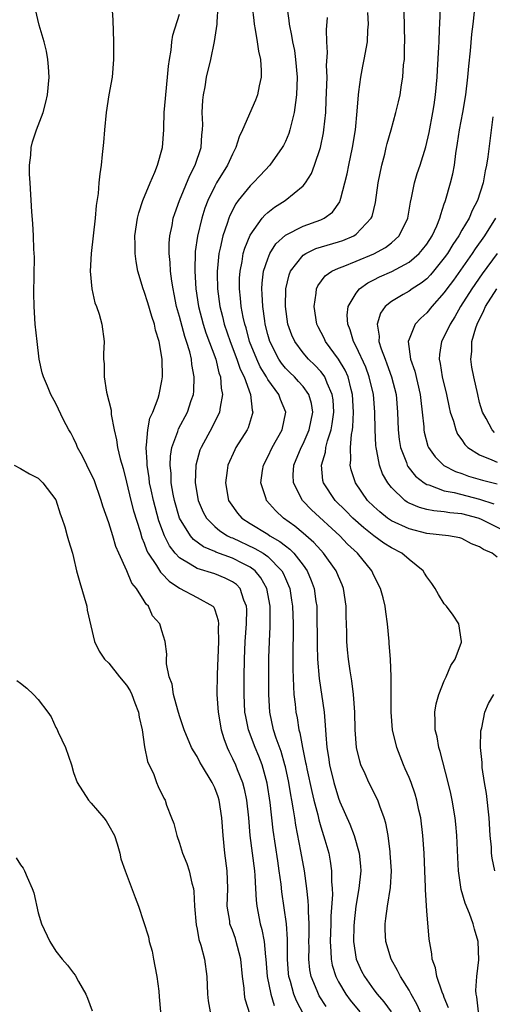
# Model space of a CAD drawing. Units: inches. Extents: x 2568000 to 2571000, y 1527000 to 1530000.
# Drawn here: x 2569887 to 2569940, y 1528944 to 1529056 of the extents above; entities that cross this region are included whole.
import ezdxf

# ---------------------------------------------------------------- set-up
doc = ezdxf.new("R2010")
doc.units = ezdxf.units.IN
doc.header["$MEASUREMENT"] = 0
doc.layers.add('LD25681527_2ft', color=123, linetype='Continuous')

msp = doc.modelspace()

# ---------------------------------------------------------------- linework, layer by layer
at = {"layer": 'LD25681527_2ft'}
for points, elevation in [([(2569897.21, 1529058.79), (2569897.46, 1529055.46), (2569897.53, 1529053), (2569897.53, 1529051), (2569897.36, 1529049), (2569897, 1529047), (2569896.68, 1529045), (2569896.49, 1529043), (2569896.41, 1529041.59), (2569896.24, 1529040.24), (2569896.12, 1529039), (2569895.96, 1529038.04), (2569895.87, 1529037), (2569895.79, 1529035.79), (2569895.55, 1529034.45), (2569895.44, 1529033), (2569895.01, 1529029), (2569894.89, 1529027), (2569895.07, 1529025), (2569895.42, 1529023.42), (2569895.59, 1529023), (2569895.9, 1529022.1), (2569896.2, 1529021), (2569896.47, 1529019), (2569896.38, 1529017.62), (2569896.4, 1529017), (2569896.48, 1529016.48), (2569896.46, 1529015), (2569896.74, 1529013.26), (2569897.25, 1529011.25), (2569897.27, 1529010.73), (2569897.6, 1529009), (2569897.88, 1529007.88), (2569897.99, 1529007), (2569898.29, 1529005.71), (2569898.62, 1529004.62), (2569899, 1529003.08), (2569899.49, 1529001), (2569899.81, 1528999.81), (2569900.53, 1528997.47), (2569900.74, 1528996.74), (2569901, 1528996.14), (2569901.29, 1528995.29), (2569901.45, 1528995), (2569902.38, 1528993.62), (2569902.85, 1528992.85), (2569903, 1528992.71), (2569903.83, 1528991.83), (2569905, 1528991.06), (2569907, 1528990.01), (2569908.78, 1528989), (2569908.88, 1528988.88), (2569909, 1528988.58), (2569909.4, 1528987.4), (2569909.42, 1528987), (2569909.4, 1528986.6), (2569909.42, 1528985), (2569909.26, 1528981.26), (2569909.24, 1528979), (2569909.39, 1528977), (2569909.74, 1528975), (2569910.02, 1528974.02), (2569910.4, 1528973), (2569910.58, 1528972.58), (2569911, 1528971.75), (2569911.33, 1528971), (2569911.52, 1528970.48), (2569912.12, 1528969), (2569912.31, 1528968.31), (2569912.58, 1528967), (2569912.81, 1528965), (2569912.98, 1528963), (2569913.22, 1528961), (2569913.48, 1528959), (2569913.54, 1528958.46), (2569913.62, 1528957), (2569913.67, 1528955.67), (2569913.75, 1528955), (2569914.13, 1528953), (2569914.33, 1528952.33), (2569914.59, 1528951), (2569914.75, 1528949.25), (2569914.79, 1528949), (2569914.92, 1528947), (2569915.33, 1528945), (2569915.72, 1528943.72)], 7738), ([(2569913, 1528942.67), (2569912.45, 1528944.45), (2569912.36, 1528945), (2569912.31, 1528945.69), (2569912.13, 1528947), (2569911.95, 1528949), (2569911.57, 1528950.43), (2569911.44, 1528951), (2569911.34, 1528951.34), (2569911, 1528952.27), (2569910.79, 1528952.79), (2569910.72, 1528953), (2569910.69, 1528953.31), (2569910.41, 1528955), (2569910.46, 1528957), (2569910.4, 1528959), (2569910.15, 1528961), (2569909.94, 1528963), (2569909.8, 1528965), (2569909.5, 1528967), (2569909.38, 1528967.38), (2569909, 1528968.42), (2569908.72, 1528969), (2569907.48, 1528971), (2569907.3, 1528971.31), (2569907, 1528971.95), (2569906.59, 1528972.59), (2569906.37, 1528973), (2569905.53, 1528975), (2569905, 1528976.57), (2569904.8, 1528977.2), (2569904.32, 1528979), (2569904.16, 1528980.16), (2569903.85, 1528981), (2569903.54, 1528982.46), (2569903.54, 1528983), (2569903.58, 1528983.58), (2569903.38, 1528985), (2569903, 1528986.2), (2569902.77, 1528987), (2569901.93, 1528987.93), (2569901.5, 1528989), (2569901.22, 1528989.22), (2569901, 1528989.61), (2569900.13, 1528991), (2569899.6, 1528991.6), (2569899.02, 1528993), (2569898.12, 1528995), (2569897.79, 1528995.79), (2569897.45, 1528997), (2569897, 1528998.45), (2569896.33, 1529000.33), (2569896.14, 1529001), (2569895.32, 1529003.32), (2569895, 1529003.99), (2569894.49, 1529005), (2569894.02, 1529006.02), (2569893.46, 1529007), (2569893.34, 1529007.34), (2569893, 1529008.04), (2569892.68, 1529008.68), (2569892.46, 1529009), (2569891.86, 1529010.14), (2569891, 1529011.97), (2569890.42, 1529013), (2569890.04, 1529013.96), (2569889.59, 1529015), (2569889.45, 1529015.45), (2569889.11, 1529017), (2569888.87, 1529019), (2569888.67, 1529021), (2569888.53, 1529023), (2569888.51, 1529024.51), (2569888.57, 1529028.57), (2569888.51, 1529029.49), (2569888.47, 1529031), (2569888.4, 1529032.4), (2569888.28, 1529033.72), (2569888.07, 1529037), (2569888.02, 1529037.98), (2569888.01, 1529039), (2569888.15, 1529040.15), (2569888.19, 1529041), (2569888.34, 1529041.66), (2569888.8, 1529043), (2569889, 1529043.5), (2569889.56, 1529045), (2569889.86, 1529046.14), (2569890.06, 1529047), (2569890.24, 1529049), (2569890.18, 1529050.18), (2569890.1, 1529051), (2569889.94, 1529051.94), (2569889.66, 1529053), (2569889.1, 1529054.9), (2569888.68, 1529056.68)], 7740), ([(2569921.61, 1528943.61), (2569920.84, 1528944.84), (2569920.75, 1528945), (2569920.6, 1528945.4), (2569919.93, 1528947), (2569919.77, 1528947.77), (2569919.64, 1528949), (2569919.68, 1528950.32), (2569919.67, 1528951), (2569919.69, 1528951.69), (2569919.7, 1528953), (2569919.61, 1528954.39), (2569919.61, 1528955), (2569919.59, 1528955.59), (2569919.43, 1528957), (2569919.15, 1528959), (2569918.76, 1528961.24), (2569918.19, 1528964.19), (2569918.08, 1528965), (2569917.9, 1528965.9), (2569917.74, 1528967), (2569917.61, 1528967.61), (2569917.38, 1528969), (2569917, 1528970.79), (2569916.95, 1528971), (2569916.52, 1528972.52), (2569915.97, 1528974.03), (2569915.66, 1528975), (2569915.24, 1528977), (2569915.12, 1528979), (2569915.11, 1528981), (2569915.14, 1528983.14), (2569915.2, 1528985), (2569915.29, 1528986.71), (2569915.28, 1528989), (2569914.91, 1528991), (2569914.23, 1528992.23), (2569913.57, 1528993), (2569913, 1528993.42), (2569912.17, 1528993.83), (2569911, 1528994.44), (2569909.12, 1528995.12), (2569909, 1528995.19), (2569907.72, 1528995.72), (2569906.58, 1528996.58), (2569906.23, 1528997), (2569905.02, 1528999), (2569904.44, 1529001), (2569904.29, 1529001.71), (2569904.07, 1529003), (2569904.04, 1529004.04), (2569903.93, 1529005), (2569903.97, 1529006.03), (2569904.14, 1529007), (2569904.8, 1529008.8), (2569904.9, 1529009.1), (2569905.89, 1529011), (2569906.33, 1529012.33), (2569906.57, 1529013), (2569906.62, 1529013.38), (2569906.68, 1529015), (2569906.41, 1529016.41), (2569906.36, 1529017), (2569906.17, 1529017.83), (2569905.81, 1529019), (2569905.59, 1529019.59), (2569905, 1529021.85), (2569904.67, 1529023), (2569904.4, 1529024.4), (2569904.27, 1529025), (2569904.13, 1529025.87), (2569903.99, 1529027), (2569903.96, 1529027.96), (2569903.85, 1529029), (2569903.85, 1529030.15), (2569903.91, 1529031), (2569904.16, 1529032.16), (2569904.3, 1529033), (2569904.47, 1529033.53), (2569905.01, 1529035), (2569906.16, 1529037.84), (2569906.77, 1529039), (2569907.44, 1529041), (2569907.53, 1529042.47), (2569907.61, 1529043), (2569907.64, 1529043.64), (2569907.58, 1529045), (2569907.63, 1529046.37), (2569907.72, 1529047), (2569907.91, 1529047.91), (2569908.07, 1529049), (2569908.55, 1529051), (2569908.98, 1529053.02), (2569909.27, 1529055), (2569909.27, 1529055.27), (2569909.4, 1529057)], 7734), ([(2569913.24, 1529057), (2569913.41, 1529055.41), (2569913.46, 1529055), (2569913.59, 1529054.41), (2569913.81, 1529053), (2569913.94, 1529051.94), (2569914.16, 1529051), (2569914.27, 1529049.73), (2569914.25, 1529049), (2569914.01, 1529048.01), (2569913.84, 1529047), (2569913.61, 1529046.39), (2569912.13, 1529043), (2569911.76, 1529042.24), (2569911.4, 1529041), (2569911, 1529040.27), (2569910.44, 1529039), (2569909.21, 1529037), (2569909, 1529036.63), (2569908.22, 1529035), (2569907.88, 1529034.12), (2569907.52, 1529033), (2569907.03, 1529030.97), (2569906.78, 1529029.22), (2569906.73, 1529027), (2569906.86, 1529025), (2569907.16, 1529023), (2569907.68, 1529021), (2569908, 1529020), (2569909.1, 1529017), (2569909.46, 1529015.46), (2569909.65, 1529015), (2569909.72, 1529013.72), (2569909.89, 1529013), (2569909.59, 1529011.59), (2569909.53, 1529011), (2569908.69, 1529009.31), (2569907.44, 1529007), (2569907.32, 1529006.68), (2569907, 1529005.56), (2569906.86, 1529005), (2569906.79, 1529003), (2569907.1, 1529001), (2569907.68, 1528999.68), (2569908.05, 1528999), (2569909, 1528998.04), (2569909.56, 1528997.56), (2569910.44, 1528997), (2569910.81, 1528996.81), (2569911, 1528996.74), (2569913.55, 1528995.55), (2569914.47, 1528995), (2569915, 1528994.63), (2569916.61, 1528993), (2569916.76, 1528992.76), (2569917, 1528992.15), (2569917.36, 1528991.36), (2569917.49, 1528991), (2569917.7, 1528989.7), (2569917.8, 1528989), (2569917.87, 1528987), (2569917.88, 1528986.12), (2569917.84, 1528983.84), (2569917.85, 1528981.85), (2569917.91, 1528979.91), (2569917.97, 1528979), (2569918.1, 1528977.9), (2569918.18, 1528977), (2569918.33, 1528976.33), (2569918.52, 1528975), (2569918.64, 1528974.64), (2569918.92, 1528973), (2569919.29, 1528971.29), (2569919.34, 1528971), (2569919.42, 1528970.58), (2569919.99, 1528967.99), (2569920.23, 1528967), (2569920.66, 1528965.34), (2569920.77, 1528964.77), (2569921, 1528964), (2569921.47, 1528962.53), (2569921.9, 1528961), (2569922.08, 1528960.08), (2569922.23, 1528959), (2569922.22, 1528957.78), (2569922.29, 1528957), (2569922.32, 1528956.32), (2569922.15, 1528953.85), (2569922.15, 1528953), (2569922.08, 1528951), (2569922.16, 1528949.84), (2569922.18, 1528949), (2569922.31, 1528948.31), (2569922.71, 1528947), (2569923, 1528946.43), (2569923.85, 1528945), (2569924.34, 1528944.34), (2569925.42, 1528943)], 7732), ([(2569917.17, 1529057), (2569917.4, 1529055.4), (2569917.43, 1529055), (2569917.7, 1529053.7), (2569917.8, 1529053), (2569918.01, 1529052.01), (2569918.16, 1529051), (2569918.34, 1529049), (2569918.27, 1529047), (2569918.13, 1529046.13), (2569918, 1529045), (2569917.64, 1529043.64), (2569917.51, 1529043), (2569917.39, 1529042.61), (2569917, 1529041.7), (2569916.77, 1529041.23), (2569916.64, 1529041), (2569915.23, 1529039), (2569914.15, 1529037.85), (2569913.34, 1529037), (2569913, 1529036.68), (2569911.66, 1529035), (2569911.38, 1529034.62), (2569910.7, 1529033.3), (2569910.58, 1529033), (2569910.39, 1529032.39), (2569909.9, 1529031), (2569909.61, 1529029.61), (2569909.46, 1529029), (2569909.32, 1529027.32), (2569909.27, 1529027), (2569909.27, 1529026.73), (2569909.31, 1529025), (2569909.57, 1529023), (2569909.86, 1529021.86), (2569910.06, 1529021), (2569910.74, 1529019), (2569911.51, 1529017), (2569911.87, 1529015.87), (2569912.31, 1529015), (2569913.05, 1529013), (2569913.23, 1529011.23), (2569913.31, 1529011), (2569913.25, 1529010.75), (2569912.77, 1529009.23), (2569912.66, 1529009), (2569911.4, 1529007), (2569911.26, 1529006.74), (2569910.48, 1529005), (2569910.41, 1529004.41), (2569910.21, 1529003), (2569910.57, 1529001), (2569910.73, 1529000.73), (2569911.57, 1528999.57), (2569912.05, 1528999), (2569913, 1528998.39), (2569915, 1528997.16), (2569915.23, 1528997), (2569916.36, 1528996.36), (2569917, 1528995.85), (2569917.49, 1528995.49), (2569917.96, 1528995), (2569919, 1528993.64), (2569919.46, 1528993), (2569919.92, 1528991.92), (2569920.27, 1528991), (2569920.46, 1528989.54), (2569920.54, 1528989), (2569920.56, 1528988.56), (2569920.58, 1528984.58), (2569920.64, 1528983), (2569920.82, 1528980.82), (2569921.38, 1528977), (2569921.52, 1528975.52), (2569921.57, 1528974.43), (2569921.7, 1528973), (2569921.89, 1528971.89), (2569922.01, 1528971), (2569922.49, 1528969), (2569923, 1528967.25), (2569923.17, 1528966.83), (2569924.28, 1528964.28), (2569924.77, 1528963), (2569925.35, 1528961), (2569925.51, 1528959.51), (2569925.54, 1528959), (2569925.33, 1528957), (2569924.97, 1528955), (2569924.77, 1528953.23), (2569924.74, 1528952.74), (2569924.71, 1528951), (2569925, 1528949), (2569925.63, 1528947.63), (2569925.94, 1528947), (2569927, 1528945.52), (2569927.4, 1528945), (2569928.15, 1528944.15), (2569928.98, 1528943)], 7730), ([(2569941, 1528994.57), (2569940.42, 1528995), (2569939.43, 1528995.43), (2569939, 1528995.75), (2569938.09, 1528996.09), (2569937, 1528996.68), (2569936.76, 1528996.76), (2569935.46, 1528997), (2569933, 1528997.26), (2569931, 1528997.76), (2569929, 1528998.7), (2569928.55, 1528999), (2569927.69, 1528999.69), (2569927, 1529000.32), (2569926.31, 1529001), (2569924.92, 1529003), (2569924.45, 1529004.45), (2569924.33, 1529005), (2569924.42, 1529005.58), (2569924.39, 1529007), (2569924.49, 1529008.49), (2569924.59, 1529009), (2569924.64, 1529009.36), (2569924.71, 1529011), (2569924.61, 1529013), (2569924.44, 1529013.56), (2569924.09, 1529015), (2569923.75, 1529015.75), (2569923, 1529017.02), (2569921.54, 1529019), (2569921.38, 1529019.38), (2569920.71, 1529020.7), (2569920.56, 1529021), (2569920.25, 1529023), (2569920.49, 1529024.49), (2569920.53, 1529025), (2569920.67, 1529025.33), (2569921.52, 1529026.48), (2569922.26, 1529027), (2569923, 1529027.34), (2569923.53, 1529027.53), (2569925, 1529028.12), (2569927, 1529028.95), (2569928.33, 1529029.67), (2569929, 1529030.19), (2569929.9, 1529031), (2569930.87, 1529033), (2569931.18, 1529034.82), (2569931.3, 1529035.3), (2569931.61, 1529037), (2569931.92, 1529038.08), (2569932.25, 1529039), (2569932.92, 1529041.09), (2569933.28, 1529042.72), (2569933.71, 1529045), (2569933.84, 1529045.84), (2569934.01, 1529047), (2569934.19, 1529049), (2569934.22, 1529049.78), (2569934.39, 1529052.39), (2569934.4, 1529053), (2569934.47, 1529054.47), (2569934.48, 1529055), (2569934.58, 1529057)], 7722), ([(2569919.95, 1528941), (2569918.27, 1528944.27), (2569917.97, 1528945), (2569917.56, 1528946.44), (2569917.38, 1528947), (2569917.34, 1528947.34), (2569917.24, 1528949), (2569917.24, 1528951.24), (2569917.11, 1528953), (2569916.61, 1528956.61), (2569916.52, 1528957.48), (2569916.31, 1528959), (2569916.13, 1528960.13), (2569915.61, 1528963.61), (2569915.27, 1528966.73), (2569914.93, 1528968.93), (2569914.37, 1528971), (2569913.98, 1528971.99), (2569913.56, 1528973), (2569912.8, 1528975), (2569912.5, 1528976.5), (2569912.42, 1528977), (2569912.33, 1528979), (2569912.34, 1528981), (2569912.37, 1528983), (2569912.45, 1528985), (2569912.6, 1528987), (2569912.62, 1528988.62), (2569912.6, 1528989), (2569912.3, 1528989.7), (2569911.87, 1528991), (2569911.45, 1528991.45), (2569911, 1528991.77), (2569910.19, 1528992.19), (2569909, 1528992.66), (2569907, 1528993.27), (2569906.21, 1528993.78), (2569905, 1528994.49), (2569904.53, 1528995), (2569903.86, 1528995.85), (2569903.29, 1528997), (2569902.68, 1528998.68), (2569902.06, 1529001), (2569901.79, 1529002.21), (2569901.62, 1529003), (2569901.56, 1529003.56), (2569901.33, 1529005), (2569901.34, 1529005.34), (2569901.21, 1529007), (2569901.27, 1529007.27), (2569901.41, 1529009), (2569901.66, 1529010.34), (2569901.99, 1529011), (2569902.6, 1529012.6), (2569902.7, 1529013), (2569903, 1529014.54), (2569903.07, 1529015), (2569903.03, 1529017), (2569902.71, 1529019), (2569902.29, 1529020.29), (2569902.17, 1529021), (2569901.86, 1529021.86), (2569901.4, 1529023.4), (2569901, 1529024.69), (2569900.87, 1529025), (2569900.27, 1529027), (2569900.08, 1529028.08), (2569899.98, 1529029), (2569899.99, 1529030.01), (2569899.96, 1529031), (2569900.25, 1529033), (2569900.39, 1529033.61), (2569900.86, 1529035), (2569901.68, 1529037), (2569902.22, 1529038.22), (2569902.51, 1529039), (2569903.08, 1529041), (2569903.22, 1529043), (2569903.22, 1529043.22), (2569903.27, 1529045), (2569903.42, 1529046.58), (2569903.44, 1529047), (2569903.66, 1529049), (2569903.76, 1529050.24), (2569903.88, 1529051), (2569904.07, 1529052.07), (2569904.14, 1529053), (2569904.25, 1529053.75), (2569905, 1529056.13)], 7736), ([(2569933.13, 1528941.13), (2569931.9, 1528943.9), (2569931.24, 1528945), (2569931, 1528945.45), (2569930.02, 1528947), (2569929.71, 1528947.71), (2569928.96, 1528949), (2569928.38, 1528951), (2569928.31, 1528952.31), (2569928.29, 1528953), (2569928.39, 1528953.61), (2569928.55, 1528955), (2569928.89, 1528957.11), (2569929, 1528959), (2569928.88, 1528961), (2569928.86, 1528961.14), (2569928.62, 1528963), (2569928.38, 1528964.39), (2569928.19, 1528965), (2569927.68, 1528966.32), (2569927.45, 1528967), (2569926.44, 1528969), (2569926.02, 1528969.98), (2569925.55, 1528971), (2569925.42, 1528971.42), (2569925.05, 1528973), (2569924.91, 1528975), (2569924.86, 1528977), (2569924.72, 1528979), (2569924.54, 1528980.54), (2569924.34, 1528981.66), (2569924.15, 1528983), (2569924.04, 1528984.04), (2569923.95, 1528985), (2569923.95, 1528986.05), (2569923.87, 1528987.87), (2569923.88, 1528989), (2569923.58, 1528991), (2569923.42, 1528991.42), (2569923, 1528992.37), (2569922.75, 1528993), (2569921.32, 1528995), (2569921, 1528995.34), (2569920.23, 1528996.22), (2569919, 1528997.3), (2569918.08, 1528998.08), (2569916.79, 1528999), (2569915.86, 1528999.86), (2569914.86, 1529001), (2569914.81, 1529001.19), (2569914.21, 1529003), (2569914.41, 1529004.41), (2569914.51, 1529005), (2569915, 1529005.95), (2569915.49, 1529007), (2569916.62, 1529009), (2569917.06, 1529011), (2569916.43, 1529012.43), (2569916.25, 1529013), (2569915, 1529014.7), (2569914.84, 1529015), (2569914.14, 1529016.14), (2569913.75, 1529017), (2569912.95, 1529019), (2569912.55, 1529020.55), (2569912.4, 1529021), (2569912.23, 1529021.77), (2569912, 1529023), (2569911.92, 1529023.92), (2569911.8, 1529025), (2569911.81, 1529026.19), (2569911.86, 1529027), (2569912.09, 1529028.09), (2569912.23, 1529029), (2569912.39, 1529029.61), (2569913, 1529031.07), (2569914.38, 1529033), (2569914.66, 1529033.34), (2569915, 1529033.64), (2569915.76, 1529034.24), (2569916.96, 1529035), (2569919, 1529036.66), (2569919.29, 1529037), (2569919.95, 1529038.05), (2569920.31, 1529039), (2569920.97, 1529041.03), (2569921.32, 1529042.68), (2569921.37, 1529043), (2569921.57, 1529045), (2569921.63, 1529046.37), (2569921.71, 1529049), (2569921.67, 1529050.33), (2569921.77, 1529051.77), (2569921.69, 1529053), (2569921.65, 1529054.35), (2569921.76, 1529055.76)], 7728), ([(2569935.48, 1528943.48), (2569935, 1528944.62), (2569934.9, 1528944.9), (2569934.74, 1528945.26), (2569934.16, 1528947), (2569933.99, 1528947.99), (2569933.62, 1528949), (2569933.57, 1528949.57), (2569933.27, 1528951.27), (2569933, 1528954.45), (2569932.86, 1528956.86), (2569932.87, 1528957.13), (2569932.81, 1528959), (2569932.71, 1528961), (2569932.56, 1528963), (2569932.33, 1528965), (2569932.13, 1528965.87), (2569931.9, 1528967), (2569931.7, 1528967.7), (2569931.23, 1528969), (2569931, 1528969.6), (2569930.58, 1528970.58), (2569930.38, 1528971), (2569929.61, 1528973), (2569929.14, 1528975), (2569928.96, 1528977), (2569928.98, 1528980.98), (2569928.89, 1528983), (2569928.77, 1528984.77), (2569928.74, 1528985), (2569928.58, 1528987), (2569928.37, 1528988.37), (2569928.29, 1528989), (2569928.06, 1528989.94), (2569927.76, 1528991), (2569927, 1528992.5), (2569926.79, 1528993), (2569925.16, 1528995), (2569924.04, 1528996.04), (2569923.15, 1528997), (2569919.94, 1528999.94), (2569918.97, 1529000.97), (2569918.94, 1529001), (2569917.9, 1529003), (2569917.89, 1529003.89), (2569917.95, 1529005), (2569918.78, 1529007), (2569919, 1529007.42), (2569919.69, 1529009), (2569920.11, 1529011), (2569919.97, 1529011.97), (2569919.67, 1529013), (2569919, 1529013.93), (2569918.5, 1529014.5), (2569918.02, 1529015), (2569917.5, 1529015.49), (2569917, 1529016.01), (2569916.55, 1529016.55), (2569916.25, 1529017), (2569915.22, 1529019), (2569915, 1529019.81), (2569914.71, 1529021), (2569914.65, 1529021.35), (2569914.43, 1529023), (2569914.38, 1529024.38), (2569914.32, 1529025), (2569914.36, 1529025.64), (2569914.53, 1529027), (2569915, 1529028.41), (2569915.25, 1529029), (2569915.92, 1529030.08), (2569917, 1529031.06), (2569919, 1529032.1), (2569921, 1529032.81), (2569921.4, 1529033), (2569922.32, 1529033.68), (2569923.16, 1529034.84), (2569923.22, 1529035), (2569923.27, 1529035.27), (2569923.74, 1529037), (2569923.98, 1529038.02), (2569924.17, 1529039), (2569924.6, 1529041), (2569924.92, 1529043), (2569925.12, 1529045.12), (2569925.26, 1529047), (2569925.32, 1529047.32), (2569925.54, 1529049), (2569925.76, 1529050.24), (2569925.93, 1529051), (2569926.28, 1529053), (2569926.33, 1529054.33), (2569926.4, 1529055), (2569926.33, 1529056.33)], 7726), ([(2569938.86, 1528943), (2569938.7, 1528944.7), (2569938.62, 1528945), (2569938.56, 1528945.44), (2569938.68, 1528947), (2569938.91, 1528948.91), (2569938.83, 1528951), (2569938.4, 1528952.4), (2569938.27, 1528953), (2569937.84, 1528954.16), (2569937.35, 1528955.35), (2569936.9, 1528956.9), (2569936.61, 1528959), (2569936.52, 1528960.52), (2569936.41, 1528963), (2569936.3, 1528964.3), (2569936.23, 1528965), (2569935.9, 1528967), (2569935.75, 1528967.75), (2569935.45, 1528969), (2569934.54, 1528972.54), (2569934.39, 1528973), (2569934.18, 1528974.18), (2569933.97, 1528975), (2569933.98, 1528975.98), (2569933.92, 1528977), (2569934.08, 1528977.92), (2569934.37, 1528979), (2569935, 1528980.55), (2569935.2, 1528981), (2569935.72, 1528982.28), (2569936.21, 1528983), (2569936.94, 1528984.94), (2569936.96, 1528985), (2569936.65, 1528987), (2569935.99, 1528987.99), (2569935.23, 1528989), (2569935, 1528989.27), (2569934.34, 1528990.34), (2569933.96, 1528991), (2569933.57, 1528991.57), (2569933, 1528992.33), (2569932.76, 1528992.76), (2569932.61, 1528993), (2569931, 1528994.3), (2569930.19, 1528995), (2569929, 1528995.61), (2569928.15, 1528996.15), (2569927, 1528996.99), (2569925.88, 1528997.88), (2569924.63, 1528999), (2569923.83, 1528999.83), (2569922.64, 1529001), (2569921.3, 1529003), (2569921.24, 1529003.24), (2569921.07, 1529005), (2569921.53, 1529006.47), (2569921.59, 1529007), (2569921.77, 1529007.77), (2569922.18, 1529009), (2569922.31, 1529009.69), (2569922.47, 1529011), (2569922.39, 1529012.39), (2569922.31, 1529013), (2569921.71, 1529014.29), (2569921.45, 1529015), (2569921.28, 1529015.28), (2569921, 1529015.6), (2569920.33, 1529016.33), (2569919.61, 1529017), (2569919, 1529017.72), (2569918.05, 1529019), (2569917.73, 1529019.73), (2569917.29, 1529021), (2569917, 1529023), (2569917.03, 1529025), (2569917.41, 1529026.59), (2569917.57, 1529027), (2569919, 1529028.79), (2569919.31, 1529029), (2569920.45, 1529029.55), (2569923, 1529030.31), (2569923.52, 1529030.48), (2569924.74, 1529031), (2569925, 1529031.18), (2569926.72, 1529033), (2569926.81, 1529033.19), (2569927.21, 1529034.79), (2569927.52, 1529037), (2569927.91, 1529039), (2569928.25, 1529040.25), (2569928.43, 1529041), (2569928.53, 1529041.47), (2569928.97, 1529043), (2569929.52, 1529045), (2569929.81, 1529046.19), (2569929.98, 1529047), (2569930.13, 1529048.13), (2569930.29, 1529049), (2569930.39, 1529050.39), (2569930.47, 1529051), (2569930.49, 1529052.49), (2569930.52, 1529053), (2569930.44, 1529056.44)], 7724), ([(2569941.63, 1528997.63), (2569939.12, 1528998.88), (2569938.82, 1528999), (2569937, 1528999.49), (2569935.61, 1528999.61), (2569935, 1528999.71), (2569933.8, 1528999.8), (2569933, 1528999.97), (2569932.18, 1529000.18), (2569931, 1529000.7), (2569930.8, 1529000.8), (2569930.53, 1529001), (2569929, 1529002.47), (2569928.59, 1529003), (2569928.01, 1529004.01), (2569927.67, 1529005), (2569927.37, 1529006.63), (2569927.27, 1529007), (2569927.24, 1529007.24), (2569927.16, 1529009), (2569927.13, 1529011), (2569926.96, 1529013), (2569926.49, 1529015), (2569926.09, 1529016.09), (2569925, 1529018.46), (2569924.71, 1529019), (2569924.34, 1529020.34), (2569924.06, 1529021), (2569924.01, 1529021.99), (2569924.12, 1529023), (2569925, 1529024.49), (2569925.4, 1529025), (2569926.33, 1529025.67), (2569927, 1529026), (2569927.65, 1529026.35), (2569929.04, 1529026.96), (2569931, 1529028), (2569932.16, 1529029), (2569932.54, 1529029.46), (2569933, 1529030.06), (2569933.61, 1529031), (2569934.15, 1529032.15), (2569934.5, 1529033), (2569934.59, 1529033.41), (2569935, 1529034.61), (2569935.09, 1529034.91), (2569935.13, 1529035), (2569935.71, 1529037), (2569935.98, 1529038.02), (2569936.17, 1529039), (2569936.32, 1529040.32), (2569936.51, 1529041.49), (2569936.7, 1529043), (2569937.08, 1529045), (2569937.42, 1529047), (2569937.67, 1529049), (2569937.78, 1529050.22), (2569937.98, 1529051.98), (2569938.13, 1529053.87), (2569938.25, 1529055), (2569938.41, 1529056.41)], 7720), ([(2569940.5, 1529044.5), (2569939.94, 1529039.94), (2569939.79, 1529039), (2569939.62, 1529038.38), (2569939.39, 1529037), (2569938.76, 1529035), (2569938.14, 1529033.86), (2569937.8, 1529033), (2569937, 1529031.64), (2569936.65, 1529031), (2569935.97, 1529030.03), (2569935.35, 1529029), (2569935, 1529028.51), (2569933.77, 1529027), (2569933.42, 1529026.58), (2569933, 1529026.14), (2569932.37, 1529025.63), (2569931.36, 1529025), (2569931, 1529024.74), (2569930.35, 1529024.35), (2569929, 1529023.57), (2569928.31, 1529023), (2569927.77, 1529022.23), (2569927.38, 1529021), (2569927.62, 1529019.62), (2569927.59, 1529019), (2569927.83, 1529018.17), (2569928.28, 1529017), (2569928.49, 1529016.49), (2569929, 1529015), (2569929.53, 1529013), (2569929.71, 1529011), (2569929.77, 1529009), (2569929.9, 1529007.9), (2569930.04, 1529007), (2569930.7, 1529005.3), (2569930.79, 1529005), (2569930.86, 1529004.86), (2569931.75, 1529003.75), (2569932.7, 1529003), (2569933, 1529002.81), (2569933.25, 1529002.75), (2569935, 1529002.09), (2569936.11, 1529001.89), (2569939, 1529001.15), (2569940.62, 1529000.62)], 7718), ([(2569940.79, 1529033), (2569939.54, 1529031), (2569938.48, 1529029.52), (2569938.14, 1529029), (2569936.02, 1529025.98), (2569935.3, 1529025), (2569935, 1529024.57), (2569933.59, 1529023), (2569933, 1529022.26), (2569932.32, 1529021.68), (2569931.7, 1529021), (2569931, 1529019.3), (2569930.91, 1529019), (2569931.16, 1529017), (2569931.64, 1529015.64), (2569932.27, 1529013), (2569932.33, 1529012.33), (2569932.5, 1529011), (2569932.66, 1529009.34), (2569932.67, 1529009), (2569932.72, 1529008.72), (2569933.15, 1529007.15), (2569933.22, 1529007), (2569933.96, 1529005.96), (2569934.96, 1529004.96), (2569936.28, 1529004.28), (2569937, 1529004.04), (2569937.75, 1529003.75), (2569939.31, 1529003.31), (2569941, 1529002.87)], 7716), ([(2569941, 1529029.01), (2569939.3, 1529026.7), (2569938.12, 1529025), (2569936.85, 1529023), (2569936.19, 1529021.81), (2569935.65, 1529021), (2569935, 1529019.6), (2569934.67, 1529019), (2569934.44, 1529017.56), (2569934.41, 1529017), (2569934.53, 1529016.53), (2569934.76, 1529015), (2569935.24, 1529013), (2569935.54, 1529011.54), (2569935.67, 1529011), (2569936.03, 1529009.97), (2569936.29, 1529009), (2569936.5, 1529008.5), (2569937, 1529007.85), (2569937.33, 1529007.33), (2569937.68, 1529007), (2569939, 1529006.16), (2569940.39, 1529005.61), (2569941, 1529005.32)], 7714), ([(2569940.7, 1529008.7), (2569940.41, 1529009), (2569939.72, 1529010.28), (2569939.31, 1529011), (2569939, 1529012.12), (2569938.78, 1529013), (2569938.33, 1529015), (2569938.12, 1529016.12), (2569938, 1529017), (2569938.11, 1529017.89), (2569938.12, 1529019), (2569938.56, 1529020.56), (2569938.72, 1529021), (2569939.48, 1529022.52), (2569939.68, 1529023), (2569940.94, 1529025)], 7712), ([(2569886.26, 1529005), (2569887, 1529004.6), (2569888, 1529004), (2569889, 1529003.53), (2569889.24, 1529003.24), (2569889.53, 1529003), (2569891, 1529001.07), (2569891.48, 1528999.48), (2569891.66, 1528999), (2569892, 1528998), (2569892.29, 1528997), (2569892.44, 1528996.44), (2569892.87, 1528995), (2569893, 1528994.51), (2569893.34, 1528993), (2569893.7, 1528991.7), (2569894.5, 1528989), (2569894.55, 1528988.55), (2569895.38, 1528985), (2569895.89, 1528983.89), (2569896.52, 1528983), (2569897, 1528982.55), (2569898.2, 1528981), (2569899, 1528980.06), (2569899.42, 1528979.42), (2569899.6, 1528979), (2569899.96, 1528978.04), (2569900.37, 1528977), (2569900.44, 1528976.44), (2569900.76, 1528975), (2569901.05, 1528973.05), (2569901.38, 1528971.38), (2569902.08, 1528969.92), (2569902.4, 1528969), (2569902.57, 1528968.57), (2569903.22, 1528967.22), (2569903.37, 1528967), (2569903.54, 1528966.46), (2569904.1, 1528965), (2569904.37, 1528964.37), (2569904.69, 1528963), (2569905, 1528962.14), (2569905.36, 1528961), (2569905.84, 1528959.84), (2569906.09, 1528959), (2569906.41, 1528957.59), (2569906.59, 1528957), (2569906.64, 1528956.64), (2569906.72, 1528955), (2569906.88, 1528952.88), (2569907, 1528952.37), (2569907.2, 1528951.2), (2569907.43, 1528950.57), (2569907.82, 1528949), (2569908.09, 1528947), (2569908.16, 1528945), (2569908.25, 1528944.25), (2569908.46, 1528943)], 7742), ([(2569886.58, 1528980.58), (2569887, 1528980.27), (2569887.72, 1528979.72), (2569888.48, 1528979), (2569889, 1528978.42), (2569890.1, 1528977), (2569890.45, 1528976.45), (2569891, 1528975.27), (2569891.11, 1528975.11), (2569891.26, 1528974.74), (2569892.08, 1528973), (2569892.76, 1528971), (2569893, 1528970.14), (2569893.42, 1528969), (2569894.68, 1528967), (2569895, 1528966.69), (2569896.45, 1528965), (2569896.68, 1528964.68), (2569897, 1528964.14), (2569897.63, 1528963), (2569897.95, 1528962.05), (2569898.24, 1528961), (2569898.36, 1528960.36), (2569898.84, 1528959), (2569899.99, 1528955.99), (2569900.36, 1528955), (2569901.5, 1528951.5), (2569901.58, 1528951), (2569901.9, 1528949.9), (2569902.07, 1528949), (2569902.2, 1528948.2), (2569902.44, 1528947), (2569902.66, 1528945.34), (2569902.7, 1528944.7), (2569902.86, 1528943)], 7744), ([(2569940.73, 1528959), (2569940.43, 1528960.43), (2569940.36, 1528961), (2569940.33, 1528961.67), (2569940.21, 1528963), (2569940.07, 1528965), (2569939.76, 1528967.76), (2569939.55, 1528969), (2569939.3, 1528970.7), (2569939.27, 1528971), (2569939.27, 1528971.27), (2569939.11, 1528973), (2569939.14, 1528974.86), (2569939.16, 1528975), (2569939.23, 1528975.23), (2569939.6, 1528977), (2569940.01, 1528977.99), (2569940.59, 1528979)], 7722), ([(2569886.49, 1528960.49), (2569887, 1528959.67), (2569887.31, 1528959.31), (2569887.45, 1528959), (2569887.73, 1528958.27), (2569888.31, 1528957), (2569888.49, 1528956.49), (2569889, 1528954.23), (2569889.38, 1528953), (2569890.3, 1528951), (2569891, 1528949.88), (2569891.71, 1528949), (2569892.31, 1528948.31), (2569893, 1528947.39), (2569893.18, 1528947.18), (2569893.56, 1528946.44), (2569894.38, 1528945), (2569894.58, 1528944.58), (2569895.11, 1528943.11)], 7746)]:
    msp.add_lwpolyline(points, dxfattribs=dict(at, elevation=elevation))

doc.saveas('drawing.dxf')
